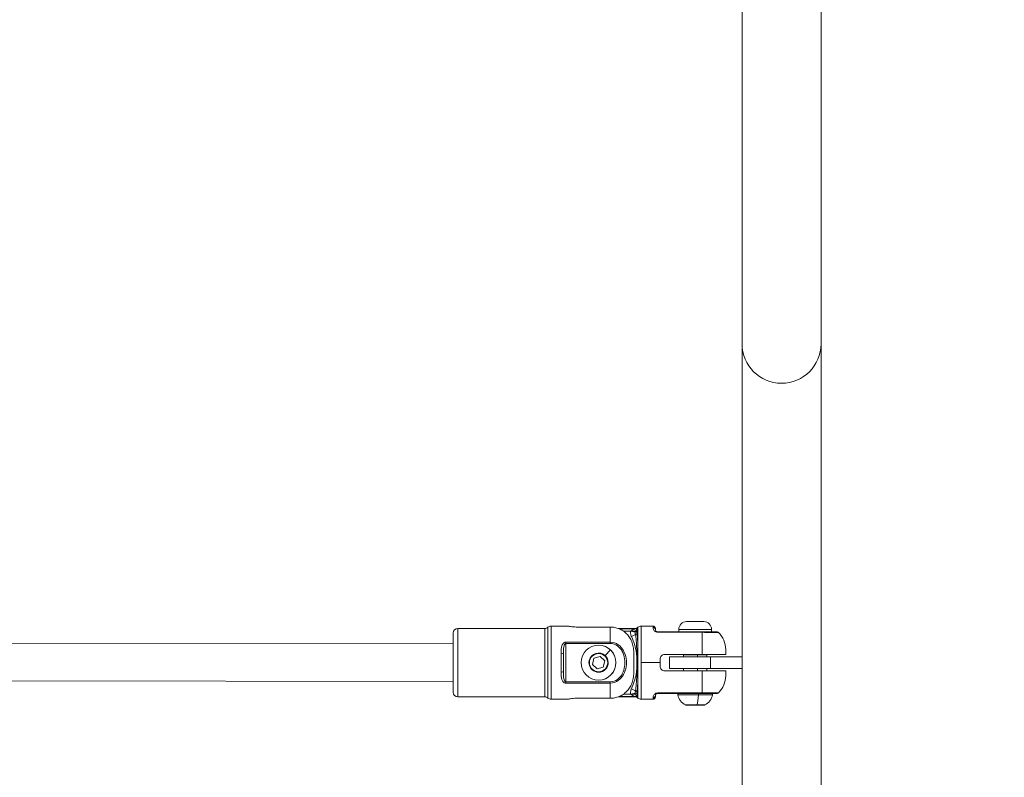
# Model space of a CAD drawing. Units: millimetres. Extents: x -358 to 36976, y 17 to 8524.
# Drawn here: x 2344 to 2764, y 340 to 663 of the extents above; entities that cross this region are included whole.
import ezdxf

# ---------------------------------------------------------------- set-up
doc = ezdxf.new("R2010")
doc.units = ezdxf.units.MM
doc.styles.get("Standard").update_dxf_attribs({"font": 'arial.ttf'})
doc.dimstyles.new('ISO-25', dxfattribs={"dimtxt": 2.5, "dimasz": 2.5, "dimexe": 1.25, "dimexo": 0.625, "dimtad": 1, "dimtxsty": 'Standard', "dimcen": 2.5, "dimadec": 0, "dimazin": 0, "dimtfac": 1, "dimtmove": 0, "dimatfit": 3, "dimfxl": 1, "dimarcsym": 0})

# ---------------------------------------------------------------- blocks, each defined once
blk = doc.blocks.new('*D1')
at = {"color": 0, "lineweight": -2, "transparency": 16777216}
for p, q in [((-69.18, 8158.91), (-75.73, 8158.91)), ((-74.48, 8058.91), (-74.48, 176.41)), ((-71.9, 76.41), (-75.73, 76.41))]:
    blk.add_line(p, q, dxfattribs=at)
at = {"color": 0, "transparency": 16777216}
for points in [[(-91.15, 8058.91), (-57.81, 8058.91), (-74.48, 8158.91)], [(-91.15, 176.41), (-57.81, 176.41), (-74.48, 76.41)]]:
    blk.add_solid(points, dxfattribs=at)
at = {"layer": 'Defpoints', "color": 0, "transparency": 16777216}
for p in [(4644.53, 8158.91, -36621.96), (-74.48, 76.41), (2667.72, 76.41, -36621.96)]:
    blk.add_point(p, dxfattribs=at)
at = {"color": 0, "transparency": 16777216, "insert": (-226.6, 4095.45), "char_height": 200, "attachment_point": 5, "rotation": 90}
blk.add_mtext('810', dxfattribs=at)

msp = doc.modelspace()

# ---------------------------------------------------------------- linework, layer by layer
at = {"color": 0, "linetype": 'Continuous', "lineweight": 0}
for p, q in [((2652.072, 1018.852, -36621.961), (2652.072, 524.852, -36621.961)), ((2685.772, 524.852, -36621.961), (2685.772, 1018.852, -36621.961)), ((2652.072, 524.852, -36621.961), (2652.072, 391.37, -36621.961)), ((2685.772, 90.852, -36621.961), (2685.772, 524.852, -36621.961)), ((2530.84, 403.47, -36621.961), (2530.84, 374.27, -36621.961)), ((2567.927, 403.47, -36621.961), (2530.84, 403.47, -36621.961)), ((2530.84, 403.47, -36621.961), (2567.927, 403.47, -36621.961)), ((2567.927, 374.27, -36621.961), (2567.927, 403.47, -36621.961)), ((2569.25, 403.97, -36621.961), (2569.25, 373.77, -36621.961)), ((2570.572, 404.47, -36621.961), (2570.572, 373.27, -36621.961)), ((2577.84, 404.47, -36621.961), (2570.572, 404.47, -36621.961)), ((2570.572, 404.47, -36621.961), (2577.84, 404.47, -36621.961)), ((2595.84, 404.072, -36621.961), (2581.34, 404.072, -36621.961)), ((2595.84, 397.6, -36621.961), (2595.84, 404.072, -36621.961)), ((2599.214, 403.47, -36621.961), (2606.34, 403.47, -36621.961)), ((2606.34, 403.311, -36621.961), (2599.617, 403.311, -36621.961)), ((2606.34, 403.311, -36621.961), (2606.34, 403.47, -36621.961)), ((2607.34, 403.576, -36621.961), (2607.34, 401.366, -36621.961)), ((2607.663, 390.898, -36621.961), (2607.663, 403.97, -36621.961)), ((2608.986, 404.47, -36621.961), (2608.986, 388.87, -36621.961)), ((2608.986, 404.47, -36621.961), (2614.072, 404.47, -36621.961)), ((2614.072, 403.936, -36621.961), (2614.072, 404.47, -36621.961)), ((2615.072, 403.47, -36621.961), (2615.072, 402.97, -36621.961)), ((2628.422, 406.37, -36621.961), (2635.722, 406.37, -36621.961)), ((2528.84, 376.27, -36621.961), (2528.84, 401.47, -36621.961)), ((2601.418, 402.322, -36621.961), (2604.574, 402.322, -36621.961)), ((2606.511, 401.889, -36621.961), (2604.574, 402.322, -36621.961)), ((2604.845, 399.999, -36621.961), (2606.606, 400.837, -36621.961)), ((2616.072, 401.799, -36621.961), (2616.072, 401.97, -36621.961)), ((2635.072, 401.97, -36621.961), (2616.072, 401.97, -36621.961)), ((2616.072, 401.799, -36621.961), (2635.072, 401.799, -36621.961)), ((2639.072, 403.02, -36621.961), (2625.072, 403.02, -36621.961)), ((2625.072, 403.02, -36621.961), (2625.072, 401.97, -36621.961)), ((2635.072, 401.799, -36621.961), (2635.072, 401.97, -36621.961)), ((2635.072, 392.37, -36621.961), (2635.072, 401.799, -36621.961)), ((2639.072, 403.02, -36621.961), (2639.072, 401.97, -36621.961)), ((2331.654, 397.107, -36621.961), (2528.84, 396.87, -36621.961)), ((2595.84, 397.6, -36621.961), (2576.84, 397.6, -36621.961)), ((2576.84, 397.04, -36621.961), (2576.84, 397.6, -36621.961)), ((2576.84, 397.04, -36621.961), (2595.84, 397.04, -36621.961)), ((2576.84, 380.7, -36621.961), (2576.84, 397.04, -36621.961)), ((2595.84, 397.6, -36621.961), (2595.84, 397.04, -36621.961)), ((2574.84, 384.822, -36621.961), (2574.84, 392.918, -36621.961)), ((2575.84, 392.658, -36621.961), (2575.84, 385.082, -36621.961)), ((2588.205, 388.084, -36621.961), (2588.842, 390.759, -36621.961)), ((2588.842, 390.759, -36621.961), (2591.477, 391.545, -36621.961)), ((2591.477, 391.545, -36621.961), (2593.476, 389.656, -36621.961)), ((2595.944, 394.269, -36621.961), (2593.659, 391.852, -36621.961)), ((2595.944, 394.269, -36621.961), (2595.949, 394.274, -36621.961)), ((2605.84, 393.241, -36621.961), (2605.84, 384.498, -36621.961)), ((2619.072, 392.37, -36621.961), (2635.072, 392.37, -36621.961)), ((2638.572, 391.37, -36621.961), (2621.072, 391.37, -36621.961)), ((2621.072, 391.37, -36621.961), (2621.072, 386.37, -36621.961)), ((2632.992, 392.27, -36621.961), (2627.072, 392.27, -36621.961)), ((2627.072, 392.27, -36621.961), (2627.072, 391.37, -36621.961)), ((2637.072, 392.27, -36621.961), (2632.992, 392.27, -36621.961)), ((2632.992, 391.37, -36621.961), (2632.992, 392.27, -36621.961)), ((2637.072, 392.27, -36621.961), (2637.072, 391.37, -36621.961)), ((2638.572, 391.37, -36621.961), (2652.072, 391.37, -36621.961)), ((2638.572, 386.37, -36621.961), (2638.572, 391.37, -36621.961)), ((2645.072, 394.47, -36621.961), (2645.072, 392.37, -36621.961)), ((2652.072, 391.37, -36621.961), (2652.072, 386.37, -36621.961)), ((2590.204, 386.195, -36621.961), (2588.205, 388.084, -36621.961)), ((2592.839, 386.981, -36621.961), (2590.204, 386.195, -36621.961)), ((2593.476, 389.656, -36621.961), (2592.839, 386.981, -36621.961)), ((2607.663, 386.841, -36621.961), (2607.663, 386.842, -36621.961)), ((2607.663, 373.77, -36621.961), (2607.663, 386.838, -36621.961)), ((2608.986, 388.87, -36621.961), (2608.986, 373.27, -36621.961)), ((2617.072, 388.87, -36621.961), (2608.986, 388.87, -36621.961)), ((2617.072, 390.37, -36621.961), (2617.072, 388.87, -36621.961)), ((2617.072, 388.87, -36621.961), (2617.072, 387.37, -36621.961)), ((2588.021, 385.888, -36621.961), (2588.167, 386.042, -36621.961)), ((2635.072, 385.37, -36621.961), (2619.072, 385.37, -36621.961)), ((2621.072, 386.37, -36621.961), (2638.572, 386.37, -36621.961)), ((2627.072, 386.37, -36621.961), (2627.072, 385.37, -36621.961)), ((2632.992, 385.37, -36621.961), (2632.992, 386.37, -36621.961)), ((2635.072, 375.941, -36621.961), (2635.072, 385.37, -36621.961)), ((2637.072, 386.37, -36621.961), (2637.072, 385.37, -36621.961)), ((2652.072, 386.37, -36621.961), (2638.572, 386.37, -36621.961)), ((2645.072, 385.37, -36621.961), (2645.072, 383.27, -36621.961)), ((2652.072, 386.37, -36621.961), (2652.072, 184.929, -36621.961)), ((2328.929, 381.11, -36621.961), (2528.831, 380.87, -36621.961)), ((2528.831, 380.87, -36621.961), (2528.84, 380.87, -36621.961)), ((2576.84, 380.14, -36621.961), (2576.84, 380.7, -36621.961)), ((2595.84, 380.7, -36621.961), (2576.84, 380.7, -36621.961)), ((2576.84, 380.14, -36621.961), (2595.84, 380.14, -36621.961)), ((2595.84, 380.14, -36621.961), (2595.84, 380.7, -36621.961)), ((2595.84, 373.668, -36621.961), (2595.84, 380.14, -36621.961)), ((2530.84, 374.27, -36621.961), (2567.927, 374.27, -36621.961)), ((2599.214, 374.27, -36621.961), (2606.34, 374.27, -36621.961)), ((2599.617, 374.429, -36621.961), (2606.34, 374.429, -36621.961)), ((2604.574, 375.418, -36621.961), (2601.418, 375.418, -36621.961)), ((2604.574, 375.418, -36621.961), (2606.511, 375.851, -36621.961)), ((2604.845, 377.741, -36621.961), (2606.606, 376.903, -36621.961)), ((2606.34, 374.27, -36621.961), (2606.34, 374.429, -36621.961)), ((2607.34, 376.374, -36621.961), (2607.34, 374.164, -36621.961)), ((2615.072, 374.77, -36621.961), (2615.072, 374.27, -36621.961)), ((2635.072, 375.941, -36621.961), (2616.072, 375.941, -36621.961)), ((2616.072, 375.77, -36621.961), (2616.072, 375.941, -36621.961)), ((2616.072, 375.77, -36621.961), (2635.072, 375.77, -36621.961)), ((2633.439, 375.186, -36621.961), (2624.643, 375.186, -36621.961)), ((2639.502, 375.186, -36621.961), (2633.439, 375.186, -36621.961)), ((2635.072, 375.941, -36621.961), (2635.072, 375.77, -36621.961)), ((2570.572, 373.27, -36621.961), (2577.84, 373.27, -36621.961)), ((2581.34, 373.668, -36621.961), (2595.84, 373.668, -36621.961)), ((2608.986, 373.27, -36621.961), (2614.072, 373.27, -36621.961)), ((2614.072, 373.27, -36621.961), (2614.072, 373.804, -36621.961)), ((2627.969, 370.817, -36621.961), (2632.827, 370.817, -36621.961)), ((2635.963, 370.77, -36621.961), (2628.181, 370.77, -36621.961)), ((2632.827, 370.817, -36621.961), (2636.176, 370.817, -36621.961))]:
    msp.add_line(p, q, dxfattribs=at)
for radius in [7.437, 7.43, 3.891]:
    msp.add_circle((2590.84, 388.87, -36621.961), radius, dxfattribs=at)
for centre, radius, start, end in [((2668.922, 524.852, -36621.961), 16.85, 180, 0), ((2530.84, 401.47, -36621.961), 2, 90, 180), ((2567.927, 405.47, -36621.961), 2, 270, 311.40962), ((2570.572, 402.47, -36621.961), 2, 90, 131.40962), ((2570.572, 402.47, -36621.961), 2, 90, 131.40962), ((2606.34, 405.47, -36621.961), 2, 270, 311.40962), ((2608.986, 402.47, -36621.961), 2, 90, 131.40962), ((2608.986, 402.47, -36621.961), 2, 90, 131.40962), ((2614.072, 403.47, -36621.961), 1, 0, 90), ((2628.422, 403.02, -36621.961), 3.35, 90, 180), ((2635.722, 403.02, -36621.961), 3.35, 0, 90), ((2635.072, 394.47, -36621.961), 10, 0, 46.2392), ((2590.84, 388.87, -36621.961), 4.104, 46.61016, 226.61016), ((2590.84, 388.87, -36621.961), 4.104, 226.61016, 46.61016), ((2627.572, 392.27, -36621.961), 0.5, 168.46304, 180), ((2636.572, 392.27, -36621.961), 0.5, 0, 11.53696), ((2635.072, 383.27, -36621.961), 10, 313.76126, 0), ((2530.84, 376.27, -36621.961), 2, 180, 270), ((2567.927, 372.27, -36621.961), 2, 48.59038, 90), ((2606.34, 372.27, -36621.961), 2, 48.59038, 90), ((2614.072, 374.27, -36621.961), 1, 270, 0), ((2625.136, 375.27, -36621.961), 0.5, 90, 189.71656), ((2630.489, 376.187, -36621.961), 5.931, 189.71656, 244.85609), ((2633.656, 376.187, -36621.961), 5.931, 295.14391, 350.28344), ((2639.009, 375.27, -36621.961), 0.5, 350.28344, 90), ((2570.572, 375.27, -36621.961), 2, 228.59038, 270), ((2608.986, 375.27, -36621.961), 2, 228.59038, 270), ((2628.181, 371.27, -36621.961), 0.5, 244.85609, 270), ((2635.963, 371.27, -36621.961), 0.5, 270, 295.14391)]:
    msp.add_arc(centre, radius, start, end, dxfattribs=at)
for centre, major_axis, ratio, start_param, end_param in [((2606.34, 405.289, -36621.961), (2, 0), 0.9891277, -1.5707963, -1.0471976), ((2604.957, 403.362, -36621.961), (1.771, -0.93), 0.3108358, -1.4089376, -0.1779362), ((2528.84, 388.87, -36621.961), (-0.01, -8), 0.0011943, -2.352633, 0), ((2574.84, 392.658, -36621.961), (1, 0), 0.2594616, 0, 1.5707963), ((2574.84, 385.082, -36621.961), (1, 0), 0.2594616, -1.5707963, 0), ((2604.957, 374.378, -36621.961), (1.771, 0.93), 0.3108358, 0.1779362, 1.4089376), ((2607.99, 377.32, -36621.961), (-1.286, 0.191), 0.8607506, -0.0042358, 1.1728853), ((2632.364, 376.187, -36621.961), (0, 5.931), 0.1839488, -2.7027486, -1.7403822)]:
    msp.add_ellipse(centre, major_axis=major_axis, ratio=ratio, start_param=start_param, end_param=end_param, dxfattribs=at)
at = {"color": 0, "linetype": 'Continuous', "lineweight": 0, "extrusion": (-3.35933e-16, -6.63881e-31, -1)}
msp.add_ellipse((2614.072, 402.97, -36621.961), major_axis=(1, 0), ratio=0.9657534, start_param=-1.5707963, end_param=0, dxfattribs=at)
at = {"color": 0, "linetype": 'Continuous', "lineweight": 0, "extrusion": (-3.43031e-16, 4.76429e-17, -1)}
msp.add_ellipse((2607.99, 400.42, -36621.961), major_axis=(-1.286, -0.191), ratio=0.8607506, start_param=-0.0042358, end_param=1.1728853, dxfattribs=at)
at = {"color": 0, "linetype": 'Continuous', "lineweight": 0, "extrusion": (-5.91356e-16, -2.22045e-17, -1)}
msp.add_ellipse((2632.9, 392.27, -36621.961), major_axis=(0, -0.5), ratio=0.1839488, start_param=-1.7721542, end_param=-1.5707963, dxfattribs=at)
at = {"color": 0, "linetype": 'Continuous', "lineweight": 0, "extrusion": (-3.35933e-16, -4.2778e-30, -1)}
msp.add_ellipse((2606.34, 372.45, -36621.961), major_axis=(2, 0), ratio=0.9891277, start_param=-1.5707963, end_param=-1.0471976, dxfattribs=at)
at = {"color": 0, "linetype": 'Continuous', "lineweight": 0, "extrusion": (-3.35933e-16, -3.84987e-30, -1)}
msp.add_ellipse((2614.072, 374.77, -36621.961), major_axis=(1, 0), ratio=0.9657534, start_param=0, end_param=1.5707963, dxfattribs=at)
at = {"color": 0, "linetype": 'Continuous', "lineweight": 0, "extrusion": (-6.0355e-16, -2.50388e-30, -1)}
msp.add_ellipse((2633.348, 375.27, -36621.961), major_axis=(0, 0.5), ratio=0.1839488, start_param=0, end_param=1.7403822, dxfattribs=at)
at = {"color": 0, "linetype": 'Continuous', "lineweight": 0}
for points, knots in [([(2577.84, 404.47, -36621.961), (2577.84, 404.47, -36621.961), (2577.929, 404.449, -36621.961), (2578.286, 404.375, -36621.961), (2578.556, 404.322, -36621.961), (2579.175, 404.223, -36621.961), (2579.568, 404.169, -36621.961), (2580.43, 404.093, -36621.961), (2580.899, 404.072, -36621.961), (2581.34, 404.072, -36621.961)], [1.58791737, 1.58791737, 1.58791737, 1.58791737, 1.72023789, 1.72023789, 1.85255841, 1.85255841, 1.98489079, 1.98489079, 2.11722316, 2.11722316, 2.11722316, 2.11722316]), ([(2605.84, 393.241, -36621.961), (2605.84, 393.977, -36621.961), (2605.786, 394.783, -36621.961), (2605.506, 396.363, -36621.961), (2605.28, 397.136, -36621.961), (2604.763, 398.404, -36621.961), (2604.446, 399.022, -36621.961), (2603.687, 400.176, -36621.961), (2603.246, 400.713, -36621.961), (2602.369, 401.597, -36621.961), (2601.855, 402.029, -36621.961), (2600.748, 402.775, -36621.961), (2600.154, 403.088, -36621.961), (2599.03, 403.555, -36621.961), (2598.398, 403.754, -36621.961), (2597.105, 404.012, -36621.961), (2596.445, 404.072, -36621.961), (2595.84, 404.072, -36621.961)], [4.3348892, 4.3348892, 4.3348892, 4.3348892, 4.5555432, 4.5555432, 4.7761972, 4.7761972, 4.9662424, 4.9662424, 5.1562876, 5.1562876, 5.3399494, 5.3399494, 5.5236113, 5.5236113, 5.7049809, 5.7049809, 5.8863506, 5.8863506, 5.8863506, 5.8863506]), ([(2606.34, 403.311, -36621.961), (2606.34, 403.278, -36621.961), (2605.768, 403.096, -36621.961), (2605.18, 402.81, -36621.961), (2604.957, 402.669, -36621.961)], [-0.46736638, -0.46736638, -0.46736638, -0.46736638, -0.26578311, -0.11459565, -0.11459565, -0.11459565, -0.11459565]), ([(2606.649, 402.349, -36621.961), (2606.76, 402.599, -36621.961), (2607.054, 403.124, -36621.961), (2607.34, 403.488, -36621.961), (2607.34, 403.576, -36621.961)], [0.11459565, 0.11459565, 0.11459565, 0.11459565, 0.26578311, 0.46736638, 0.46736638, 0.46736638, 0.46736638]), ([(2614.072, 403.936, -36621.961), (2614.072, 403.635, -36621.961), (2614.113, 403.085, -36621.961), (2614.752, 402.296, -36621.961), (2615.274, 401.929, -36621.961), (2615.801, 401.799, -36621.961), (2616.072, 401.799, -36621.961)], [-0.57002893, -0.57002893, -0.57002893, -0.57002893, -0.24429811, -0.16286541, -0.0814327, 0, 0, 0, 0]), ([(2604.574, 402.322, -36621.961), (2604.437, 401.713, -36621.961), (2604.479, 400.893, -36621.961), (2604.772, 400.152, -36621.961), (2604.845, 399.999, -36621.961)], [0, 0, 0, 0, 0.18719451, 0.23824756, 0.23824756, 0.23824756, 0.23824756]), ([(2604.845, 399.999, -36621.961), (2605.433, 398.764, -36621.961), (2606.212, 396.71, -36621.961), (2606.93, 393.648, -36621.961), (2607.152, 391.888, -36621.961), (2607.222, 390.94, -36621.961)], [-3.59999817, -3.59999817, -3.59999817, -3.59999817, -3.18958017, -2.94332937, -2.6579057, -2.6579057, -2.6579057, -2.6579057]), ([(2606.707, 377.516, -36621.961), (2606.781, 378.016, -36621.961), (2606.852, 378.639, -36621.961), (2606.975, 380.072, -36621.961), (2607.03, 380.897, -36621.961), (2607.12, 382.682, -36621.961), (2607.156, 383.657, -36621.961), (2607.209, 385.691, -36621.961), (2607.225, 386.77, -36621.961), (2607.238, 388.913, -36621.961), (2607.234, 389.993, -36621.961), (2607.207, 392.107, -36621.961), (2607.184, 393.155, -36621.961), (2607.117, 395.127, -36621.961), (2607.073, 396.063, -36621.961), (2606.969, 397.747, -36621.961), (2606.907, 398.51, -36621.961), (2606.797, 399.557, -36621.961), (2606.753, 399.915, -36621.961), (2606.707, 400.224, -36621.961)], [0, 0, 0, 0, 3.149666, 3.149666, 6.3299631, 6.3299631, 9.5352998, 9.5352998, 12.787796, 12.787796, 15.9841036, 15.9841036, 19.218737, 19.218737, 22.4528892, 22.4528892, 25.6608178, 25.6608178, 27.611677, 27.611677, 27.611677, 27.611677]), ([(2607.663, 390.898, -36621.961), (2607.654, 392.341, -36621.961), (2607.599, 396.518, -36621.961), (2607.461, 399.869, -36621.961), (2607.34, 401.366, -36621.961)], [-1.2078979, -1.2078979, -1.2078979, -1.2078979, -0.7990734, 0, 0, 0, 0]), ([(2615.072, 402.97, -36621.961), (2615.072, 402.829, -36621.961), (2615.093, 402.572, -36621.961), (2615.412, 402.203, -36621.961), (2615.673, 402.031, -36621.961), (2615.937, 401.97, -36621.961), (2616.072, 401.97, -36621.961)], [0, 0, 0, 0, 0.32573082, 0.40716352, 0.48859622, 0.57002893, 0.57002893, 0.57002893, 0.57002893]), ([(2639.194, 401.97, -36621.961), (2638.875, 401.97, -36621.961), (2637.712, 401.97, -36621.961), (2636.158, 401.97, -36621.961), (2635.072, 401.97, -36621.961)], [1.80993178, 1.80993178, 1.80993178, 1.80993178, 1.95487, 2.28068167, 2.28068167, 2.28068167, 2.28068167]), ([(2635.072, 401.799, -36621.961), (2636.279, 401.799, -36621.961), (2638.669, 401.784, -36621.961), (2641.003, 401.733, -36621.961), (2641.861, 401.698, -36621.961), (2641.989, 401.692, -36621.961), (2641.989, 401.692, -36621.961)], [-2.2806817, -2.2806817, -2.2806817, -2.2806817, -1.95487, -1.6290583, -1.3032467, -1.1403313, -1.1403313, -1.1403313, -1.1403313]), ([(2639.194, 401.97, -36621.961), (2639.677, 401.97, -36621.961), (2640.075, 401.97, -36621.961), (2640.727, 401.97, -36621.961), (2640.966, 401.97, -36621.961), (2641.175, 401.97, -36621.961), (2641.221, 401.97, -36621.961), (2641.267, 401.97, -36621.961), (2641.279, 401.97, -36621.961), (2641.291, 401.97, -36621.961), (2641.294, 401.97, -36621.961), (2641.297, 401.97, -36621.961), (2641.297, 401.97, -36621.961), (2641.298, 401.97, -36621.961), (2641.298, 401.97, -36621.961), (2641.298, 401.97, -36621.961), (2641.298, 401.97, -36621.961), (2641.299, 401.97, -36621.961), (2641.299, 401.97, -36621.961), (2641.299, 401.97, -36621.961)], [0, 0, 0, 0, 2.1872722, 2.1872722, 4.6213464, 4.6213464, 5.6462596, 5.6462596, 6.1626283, 6.1626283, 6.4213154, 6.4213154, 6.5507299, 6.5507299, 6.6154502, 6.6154502, 6.647814, 6.647814, 6.6634364, 6.6634364, 6.6634364, 6.6634364]), ([(2641.299, 401.97, -36621.961), (2641.299, 401.97, -36621.961), (2641.299, 401.97, -36621.961), (2641.299, 401.97, -36621.961), (2641.299, 401.97, -36621.961), (2641.299, 401.97, -36621.961), (2641.299, 401.97, -36621.961), (2641.299, 401.97, -36621.961), (2641.299, 401.97, -36621.961), (2641.299, 401.97, -36621.961), (2641.299, 401.97, -36621.961), (2641.299, 401.97, -36621.961), (2641.299, 401.97, -36621.961), (2641.3, 401.97, -36621.961), (2641.3, 401.97, -36621.961), (2641.3, 401.97, -36621.961), (2641.301, 401.97, -36621.961), (2641.34, 401.97, -36621.961), (2641.378, 401.967, -36621.961), (2641.481, 401.955, -36621.961), (2641.547, 401.94, -36621.961), (2641.712, 401.886, -36621.961), (2641.811, 401.835, -36621.961), (2641.929, 401.746, -36621.961), (2641.96, 401.72, -36621.961), (2641.989, 401.692, -36621.961)], [6.23425702, 6.23425702, 6.23425702, 6.23425702, 6.24614836, 6.24614836, 6.25804604, 6.25804604, 6.26515132, 6.26515132, 6.26693496, 6.26693496, 6.26738602, 6.26738602, 6.26760955, 6.26760955, 6.26805987, 6.26805987, 6.26986019, 6.26986019, 6.38386341, 6.38386341, 6.58294172, 6.58294172, 6.90689328, 6.90689328, 7.0275352, 7.0275352, 7.0275352, 7.0275352]), ([(2575.84, 397.16, -36621.961), (2575.732, 397.053, -36621.961), (2575.477, 396.731, -36621.961), (2574.881, 395.42, -36621.961), (2574.84, 394.038, -36621.961), (2574.84, 392.918, -36621.961)], [-0.45533947, -0.45533947, -0.45533947, -0.45533947, -0.40718106, -0.32574485, 0, 0, 0, 0]), ([(2576.84, 397.04, -36621.961), (2576.705, 397.04, -36621.961), (2576.441, 396.862, -36621.961), (2576.18, 396.317, -36621.961), (2575.861, 395, -36621.961), (2575.84, 393.707, -36621.961), (2575.84, 392.658, -36621.961)], [0, 0, 0, 0, 0.08143621, 0.16287243, 0.24430864, 0.57005349, 0.57005349, 0.57005349, 0.57005349]), ([(2576.84, 397.6, -36621.961), (2576.569, 397.6, -36621.961), (2576.293, 397.5, -36621.961), (2576.067, 397.347, -36621.961), (2576.057, 397.34, -36621.961)], [-0.570053491, -0.570053491, -0.570053491, -0.570053491, -0.488617278, -0.484852652, -0.484852652, -0.484852652, -0.484852652]), ([(2607.662, 386.842, -36621.961), (2607.662, 386.888, -36621.961), (2607.662, 386.933, -36621.961), (2607.662, 386.979, -36621.961), (2607.667, 388.235, -36621.961), (2607.669, 389.505, -36621.961), (2607.664, 390.76, -36621.961), (2607.664, 390.806, -36621.961), (2607.663, 390.852, -36621.961), (2607.663, 390.897, -36621.961)], [-0.01384296, -0.01384296, -0.01384296, -0.01384296, 0, 0, 0, 0.37968543, 0.37968543, 0.37968543, 0.39352926, 0.39352926, 0.39352926, 0.39352926]), ([(2619.072, 392.37, -36621.961), (2618.821, 392.37, -36621.961), (2618.553, 392.32, -36621.961), (2618.062, 392.116, -36621.961), (2617.838, 391.963, -36621.961), (2617.483, 391.61, -36621.961), (2617.328, 391.385, -36621.961), (2617.123, 390.891, -36621.961), (2617.072, 390.623, -36621.961), (2617.072, 390.37, -36621.961)], [0.60484955, 0.60484955, 0.60484955, 0.60484955, 0.68030099, 0.68030099, 0.75575244, 0.75575244, 0.83192163, 0.83192163, 0.90809082, 0.90809082, 0.90809082, 0.90809082]), ([(2635.072, 392.37, -36621.961), (2635.677, 392.37, -36621.961), (2636.337, 392.37, -36621.961), (2637.63, 392.37, -36621.961), (2638.262, 392.37, -36621.961), (2639.386, 392.37, -36621.961), (2639.98, 392.37, -36621.961), (2641.087, 392.37, -36621.961), (2641.601, 392.37, -36621.961), (2642.478, 392.37, -36621.961), (2642.919, 392.37, -36621.961), (2643.678, 392.37, -36621.961), (2643.995, 392.37, -36621.961), (2644.512, 392.37, -36621.961), (2644.738, 392.37, -36621.961), (2645.018, 392.37, -36621.961), (2645.072, 392.37, -36621.961), (2645.072, 392.37, -36621.961)], [-5.8863506, -5.8863506, -5.8863506, -5.8863506, -5.7049809, -5.7049809, -5.5236113, -5.5236113, -5.3399494, -5.3399494, -5.1562876, -5.1562876, -4.9662424, -4.9662424, -4.7761972, -4.7761972, -4.5555432, -4.5555432, -4.3348892, -4.3348892, -4.3348892, -4.3348892]), ([(2607.223, 386.852, -36621.961), (2607.154, 385.885, -36621.961), (2606.77, 382.748, -36621.961), (2605.786, 379.718, -36621.961), (2604.845, 377.741, -36621.961)], [-2.24887458, -2.24887458, -2.24887458, -2.24887458, -1.95832617, -1.30165737, -1.30165737, -1.30165737, -1.30165737]), ([(2607.34, 376.374, -36621.961), (2607.401, 377.122, -36621.961), (2607.561, 379.892, -36621.961), (2607.645, 383.958, -36621.961), (2607.663, 386.808, -36621.961), (2607.663, 386.841, -36621.961)], [-2.7967569, -2.7967569, -2.7967569, -2.7967569, -2.3972202, -1.5981468, -1.5887077, -1.5887077, -1.5887077, -1.5887077]), ([(2617.072, 387.37, -36621.961), (2617.072, 387.117, -36621.961), (2617.123, 386.848, -36621.961), (2617.328, 386.355, -36621.961), (2617.483, 386.13, -36621.961), (2617.838, 385.777, -36621.961), (2618.062, 385.624, -36621.961), (2618.553, 385.42, -36621.961), (2618.821, 385.37, -36621.961), (2619.072, 385.37, -36621.961)], [0.90645783, 0.90645783, 0.90645783, 0.90645783, 0.98262701, 0.98262701, 1.0587962, 1.0587962, 1.13424765, 1.13424765, 1.20969909, 1.20969909, 1.20969909, 1.20969909]), ([(2574.84, 384.822, -36621.961), (2574.84, 383.702, -36621.961), (2574.884, 382.165, -36621.961), (2575.549, 380.863, -36621.961), (2575.84, 380.58, -36621.961)], [-0.57002893, -0.57002893, -0.57002893, -0.57002893, -0.24429811, -0.114805, -0.114805, -0.114805, -0.114805]), ([(2575.84, 385.082, -36621.961), (2575.84, 384.033, -36621.961), (2575.864, 382.49, -36621.961), (2576.261, 381.144, -36621.961), (2576.605, 380.762, -36621.961), (2576.739, 380.7, -36621.961), (2576.84, 380.7, -36621.961)], [0, 0, 0, 0, 0.32573082, 0.48859622, 0.5089544, 0.57002893, 0.57002893, 0.57002893, 0.57002893]), ([(2595.84, 373.668, -36621.961), (2596.445, 373.668, -36621.961), (2597.105, 373.728, -36621.961), (2598.398, 373.986, -36621.961), (2599.03, 374.185, -36621.961), (2600.154, 374.652, -36621.961), (2600.748, 374.965, -36621.961), (2601.855, 375.711, -36621.961), (2602.369, 376.143, -36621.961), (2603.246, 377.027, -36621.961), (2603.687, 377.563, -36621.961), (2604.446, 378.718, -36621.961), (2604.763, 379.336, -36621.961), (2605.28, 380.604, -36621.961), (2605.506, 381.377, -36621.961), (2605.786, 382.957, -36621.961), (2605.84, 383.763, -36621.961), (2605.84, 384.498, -36621.961)], [1.9621169, 1.9621169, 1.9621169, 1.9621169, 2.1434866, 2.1434866, 2.3248563, 2.3248563, 2.5085181, 2.5085181, 2.6921799, 2.6921799, 2.8822251, 2.8822251, 3.0722703, 3.0722703, 3.2929243, 3.2929243, 3.5135783, 3.5135783, 3.5135783, 3.5135783]), ([(2645.072, 385.37, -36621.961), (2645.072, 385.37, -36621.961), (2645.018, 385.37, -36621.961), (2644.738, 385.37, -36621.961), (2644.512, 385.37, -36621.961), (2643.995, 385.37, -36621.961), (2643.678, 385.37, -36621.961), (2642.919, 385.37, -36621.961), (2642.478, 385.37, -36621.961), (2641.601, 385.37, -36621.961), (2641.087, 385.37, -36621.961), (2639.98, 385.37, -36621.961), (2639.386, 385.37, -36621.961), (2638.262, 385.37, -36621.961), (2637.63, 385.37, -36621.961), (2636.337, 385.37, -36621.961), (2635.677, 385.37, -36621.961), (2635.072, 385.37, -36621.961)], [-3.5135783, -3.5135783, -3.5135783, -3.5135783, -3.2929243, -3.2929243, -3.0722703, -3.0722703, -2.8822251, -2.8822251, -2.6921799, -2.6921799, -2.5085181, -2.5085181, -2.3248563, -2.3248563, -2.1434866, -2.1434866, -1.9621169, -1.9621169, -1.9621169, -1.9621169]), ([(2576.056, 380.4, -36621.961), (2576.066, 380.393, -36621.961), (2576.13, 380.349, -36621.961), (2576.369, 380.207, -36621.961), (2576.637, 380.14, -36621.961), (2576.84, 380.14, -36621.961)], [-0.085104032, -0.085104032, -0.085104032, -0.085104032, -0.081432704, -0.061074528, 0, 0, 0, 0]), ([(2604.845, 377.741, -36621.961), (2604.772, 377.587, -36621.961), (2604.479, 376.847, -36621.961), (2604.437, 376.027, -36621.961), (2604.574, 375.418, -36621.961)], [0, 0, 0, 0, 0.05105305, 0.23824756, 0.23824756, 0.23824756, 0.23824756]), ([(2604.957, 375.071, -36621.961), (2605.254, 374.883, -36621.961), (2605.617, 374.726, -36621.961), (2605.92, 374.607, -36621.961), (2606.147, 374.518, -36621.961), (2606.34, 374.453, -36621.961), (2606.34, 374.429, -36621.961)], [-0.35277073, -0.35277073, -0.35277073, -0.35277073, -0.15118745, -0.15118745, -0.15118745, 0, 0, 0, 0]), ([(2607.34, 374.164, -36621.961), (2607.34, 374.23, -36621.961), (2607.115, 374.547, -36621.961), (2606.797, 375.057, -36621.961), (2606.649, 375.391, -36621.961)], [0, 0, 0, 0, 0.15118745, 0.35277073, 0.35277073, 0.35277073, 0.35277073]), ([(2616.072, 375.941, -36621.961), (2615.801, 375.941, -36621.961), (2615.274, 375.811, -36621.961), (2614.752, 375.444, -36621.961), (2614.113, 374.655, -36621.961), (2614.072, 374.105, -36621.961), (2614.072, 373.804, -36621.961)], [-0.5700535, -0.5700535, -0.5700535, -0.5700535, -0.48861728, -0.40718107, -0.32574485, 0, 0, 0, 0]), ([(2616.072, 375.77, -36621.961), (2615.937, 375.77, -36621.961), (2615.673, 375.709, -36621.961), (2615.412, 375.537, -36621.961), (2615.093, 375.168, -36621.961), (2615.072, 374.911, -36621.961), (2615.072, 374.77, -36621.961)], [0, 0, 0, 0, 0.08143621, 0.16287243, 0.24430864, 0.5700535, 0.5700535, 0.5700535, 0.5700535]), ([(2641.99, 376.048, -36621.961), (2641.99, 376.048, -36621.961), (2641.862, 376.042, -36621.961), (2641.003, 376.006, -36621.961), (2638.67, 375.956, -36621.961), (2636.279, 375.941, -36621.961), (2635.072, 375.941, -36621.961)], [-1.140391, -1.140391, -1.140391, -1.140391, -0.977435, -0.6516233, -0.3258117, 0, 0, 0, 0]), ([(2635.072, 375.77, -36621.961), (2636.158, 375.77, -36621.961), (2637.708, 375.77, -36621.961), (2638.868, 375.77, -36621.961), (2639.185, 375.77, -36621.961)], [0, 0, 0, 0, 0.32581167, 0.46933355, 0.46933355, 0.46933355, 0.46933355]), ([(2641.299, 375.77, -36621.961), (2641.299, 375.77, -36621.961), (2641.299, 375.77, -36621.961), (2641.299, 375.77, -36621.961), (2641.299, 375.77, -36621.961), (2641.299, 375.77, -36621.961), (2641.298, 375.77, -36621.961), (2641.296, 375.77, -36621.961), (2641.292, 375.77, -36621.961), (2641.27, 375.77, -36621.961), (2641.238, 375.77, -36621.961), (2641.047, 375.77, -36621.961), (2640.767, 375.77, -36621.961), (2640.021, 375.77, -36621.961), (2639.641, 375.77, -36621.961), (2639.185, 375.77, -36621.961)], [0.0169043, 0.0169043, 0.0169043, 0.0169043, 0.0205798, 0.0205798, 0.0597922, 0.0597922, 0.1774307, 0.1774307, 0.5303834, 0.5303834, 1.5902621, 1.5902621, 4.6322809, 4.6322809, 6.6899735, 6.6899735, 6.6899735, 6.6899735]), ([(2641.99, 376.048, -36621.961), (2641.915, 375.976, -36621.961), (2641.828, 375.916, -36621.961), (2641.641, 375.825, -36621.961), (2641.538, 375.794, -36621.961), (2641.407, 375.776, -36621.961), (2641.381, 375.773, -36621.961), (2641.344, 375.771, -36621.961), (2641.334, 375.771, -36621.961), (2641.317, 375.77, -36621.961), (2641.309, 375.77, -36621.961), (2641.301, 375.77, -36621.961), (2641.301, 375.77, -36621.961), (2641.3, 375.77, -36621.961), (2641.3, 375.77, -36621.961), (2641.3, 375.77, -36621.961), (2641.3, 375.77, -36621.961), (2641.299, 375.77, -36621.961), (2641.299, 375.77, -36621.961), (2641.299, 375.77, -36621.961), (2641.299, 375.77, -36621.961), (2641.299, 375.77, -36621.961), (2641.299, 375.77, -36621.961), (2641.299, 375.77, -36621.961), (2641.299, 375.77, -36621.961), (2641.299, 375.77, -36621.961)], [0, 0, 0, 0, 0.30918646, 0.30918646, 0.62509593, 0.62509593, 0.70492716, 0.70492716, 0.73484284, 0.73484284, 0.7572788, 0.7572788, 0.75888913, 0.75888913, 0.75937271, 0.75937271, 0.75961318, 0.75961318, 0.76009926, 0.76009926, 0.76203597, 0.76203597, 0.77731189, 0.77731189, 0.79308598, 0.79308598, 0.79308598, 0.79308598]), ([(2581.34, 373.668, -36621.961), (2580.899, 373.668, -36621.961), (2580.43, 373.646, -36621.961), (2579.568, 373.571, -36621.961), (2579.175, 373.517, -36621.961), (2578.556, 373.418, -36621.961), (2578.286, 373.365, -36621.961), (2577.929, 373.291, -36621.961), (2577.84, 373.27, -36621.961), (2577.84, 373.27, -36621.961)], [-0.52930579, -0.52930579, -0.52930579, -0.52930579, -0.39697341, -0.39697341, -0.26464103, -0.26464103, -0.13232052, -0.13232052, 0, 0, 0, 0])]:
    msp.add_open_spline(points, degree=3, knots=knots, dxfattribs=at)
for points in [[(2604.957, 402.669, -36621.961), (2604.791, 402.563, -36621.961), (2604.656, 402.445, -36621.961), (2604.574, 402.322, -36621.961)], [(2606.531, 401.2, -36621.961), (2606.478, 401.432, -36621.961), (2606.47, 401.668, -36621.961), (2606.511, 401.889, -36621.961)], [(2606.511, 401.889, -36621.961), (2606.54, 402.046, -36621.961), (2606.589, 402.204, -36621.961), (2606.649, 402.349, -36621.961)], [(2606.707, 400.225, -36621.961), (2606.644, 400.65, -36621.961), (2606.579, 400.992, -36621.961), (2606.532, 401.2, -36621.961)], [(2607.34, 401.366, -36621.961), (2607.094, 401.919, -36621.961), (2606.85, 402.273, -36621.961), (2606.649, 402.349, -36621.961)], [(2576.056, 397.339, -36621.961), (2575.979, 397.285, -36621.961), (2575.907, 397.225, -36621.961), (2575.84, 397.16, -36621.961)], [(2595.84, 380.14, -36621.961), (2597.047, 380.14, -36621.961), (2599.44, 380.951, -36621.961), (2601.768, 383.762, -36621.961), (2602.8, 387.13, -36621.961), (2602.801, 390.61, -36621.961), (2601.771, 393.974, -36621.961), (2599.437, 396.792, -36621.961), (2597.047, 397.6, -36621.961), (2595.84, 397.6, -36621.961)], [(2595.84, 397.04, -36621.961), (2596.926, 397.04, -36621.961), (2599.078, 396.294, -36621.961), (2601.178, 393.675, -36621.961), (2602.105, 390.514, -36621.961), (2602.104, 387.226, -36621.961), (2601.175, 384.061, -36621.961), (2599.08, 381.448, -36621.961), (2596.926, 380.7, -36621.961), (2595.84, 380.7, -36621.961)], [(2575.84, 380.579, -36621.961), (2575.907, 380.515, -36621.961), (2575.978, 380.455, -36621.961), (2576.055, 380.401, -36621.961)], [(2604.574, 375.418, -36621.961), (2604.656, 375.295, -36621.961), (2604.791, 375.177, -36621.961), (2604.957, 375.071, -36621.961)], [(2606.511, 375.851, -36621.961), (2606.47, 376.072, -36621.961), (2606.478, 376.308, -36621.961), (2606.531, 376.54, -36621.961)], [(2606.649, 375.391, -36621.961), (2606.589, 375.536, -36621.961), (2606.54, 375.694, -36621.961), (2606.511, 375.851, -36621.961)], [(2606.532, 376.54, -36621.961), (2606.579, 376.748, -36621.961), (2606.644, 377.09, -36621.961), (2606.707, 377.515, -36621.961)], [(2606.532, 376.54, -36621.961), (2606.534, 376.55, -36621.961), (2606.536, 376.561, -36621.961), (2606.539, 376.571, -36621.961)], [(2606.606, 376.903, -36621.961), (2606.606, 376.903, -36621.961), (2606.606, 376.903, -36621.961), (2606.606, 376.903, -36621.961)], [(2606.649, 375.391, -36621.961), (2606.85, 375.467, -36621.961), (2607.094, 375.821, -36621.961), (2607.34, 376.374, -36621.961)]]:
    msp.add_open_spline(points, degree=3, dxfattribs=at)

# ---------------------------------------------------------------- dimensions: what is measured, and where the dimension line sits
dim = msp.add_linear_dim(base=(-74.481, 76.408), p1=(4644.533, 8158.912, -36621.961), p2=(2667.724, 76.408, -36621.961), angle=90, text='810', dimstyle='ISO-25', override={"dimtxt": 200, "dimasz": 100, "dimgap": 50, "dimtad": 3, "dimfxl": 50, "dimfxlon": 1})
dim.commit()
dim.dimension.update_dxf_attribs({"geometry": '*D1', "text_midpoint": (-74.481, 4095.452), "dimtype": 160})

doc.saveas('drawing.dxf')
